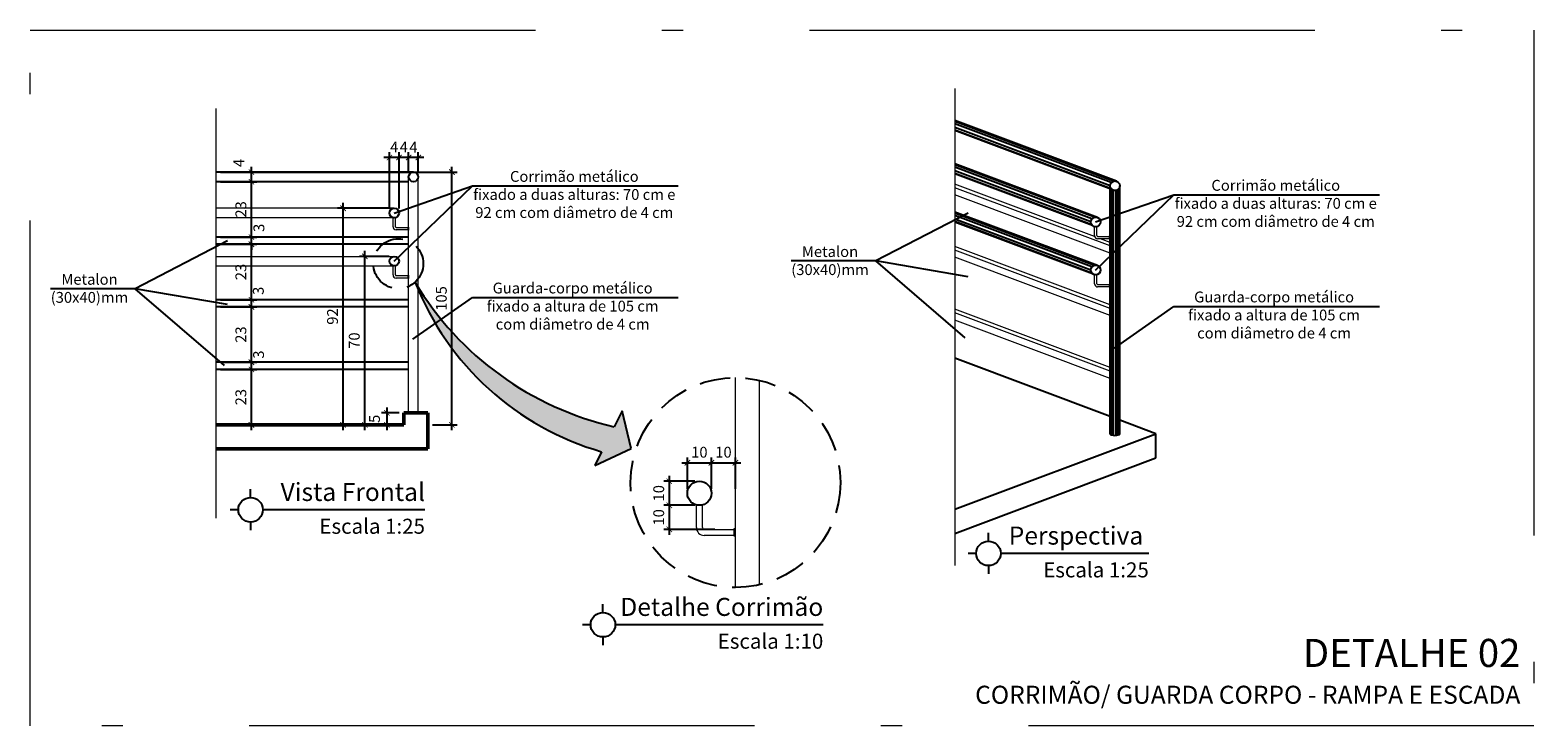
# Model space of a CAD drawing. Units: millimetres. Extents: x 4756 to 4919, y 1202 to 1294.
# Drawn here: x 4847 to 4872, y 1202 to 1213 of the extents above; entities that cross this region are included whole.
import ezdxf
from ezdxf.enums import TextEntityAlignment as Align

# ---------------------------------------------------------------- set-up
doc = ezdxf.new("R2010")
doc.units = ezdxf.units.MM
doc.linetypes.add('ACAD_ISO10W100', pattern=[18.5, 12, -3, 0.5, -3])
doc.linetypes.add('DASHED', pattern=[19.05, 12.7, -6.35])
doc.layers.get('Defpoints').update_dxf_attribs({"color": 20, "lineweight": 40})
for name, color, linetype, lineweight in [('Aux', 4, 'Continuous', 5), ('PAREDE', 1, 'Continuous', 50), ('TEXTO', 7, 'Continuous', 15)]:
    doc.layers.add(name, color=color, linetype=linetype, lineweight=lineweight)
for name, color, linetype in [('Aux7', 8, 'Continuous'), ('Dim', 135, 'Continuous'), ('HACH', 8, 'Continuous'), ('PR-SIM', 7, 'Continuous'), ('PR-TXT', 7, 'Continuous'), ('PR-TXT-TIT', 6, 'Continuous'), ('PROJEÇÃO', 4, 'DASHED'), ('TEXTO 0.2', 7, 'Continuous'), ('Texto1', 7, 'Continuous')]:
    doc.layers.add(name, color=color, linetype=linetype)
doc.styles.add('018', font='arial.ttf', dxfattribs={"height": 0.18})
doc.styles.add('ARIAL', font='ARIALUNI.TTF')
doc.dimstyles.new('Esc 100', dxfattribs={"dimscale": 1, "dimtxt": 0.18, "dimasz": 0.1, "dimexe": 0.09, "dimexo": 0.075, "dimgap": 0.06, "dimtad": 1, "dimdec": 0, "dimlfac": 100, "dimzin": 9, "dimdsep": 46, "dimtxsty": '018', "dimblk": 'ARCHTICK', "dimcen": 0.08, "dimdle": 0.09, "dimclrd": 240, "dimclre": 240, "dimclrt": 7, "dimadec": 0, "dimazin": 2, "dimtfac": 1, "dimtdec": 0, "dimtmove": 2, "dimatfit": 2, "dimfxl": 0.09, "dimlwd": -1, "dimlwe": -1, "dimarcsym": 0})
doc.dimstyles.new('Esc 100 25', dxfattribs={"dimscale": 1, "dimtxt": 0.18, "dimasz": 0.09, "dimexe": 0.09, "dimexo": 0.075, "dimgap": 0.06, "dimtad": 1, "dimdec": 0, "dimlfac": 25, "dimzin": 9, "dimdsep": 46, "dimtxsty": '018', "dimblk": 'ARCHTICK', "dimcen": 0.01, "dimdle": 0.09, "dimclrd": 240, "dimclre": 240, "dimclrt": 7, "dimadec": 0, "dimazin": 2, "dimtfac": 1, "dimtdec": 0, "dimtmove": 2, "dimatfit": 2, "dimfxl": 0.09, "dimlwd": -1, "dimlwe": -1, "dimarcsym": 0})

# ---------------------------------------------------------------- blocks, each defined once
blk = doc.blocks.new('_ArchTick')
at = {"color": 0, "linetype": 'ByBlock', "const_width": 0.15}
blk.add_lwpolyline([(-0.5, -0.5), (0.5, 0.5)], dxfattribs=at)
blk = doc.blocks.new('*D68')
at = {"layer": 'Defpoints', "color": 0, "transparency": 16777216}
for p in [(4858.702, 1206), (4858.302, 1205.493), (4858.702, 1205.493)]:
    blk.add_point(p, dxfattribs=at)
at = {"layer": 'Dim', "color": 240, "transparency": 16777216}
for p, q in [((4858.302, 1205.568), (4858.302, 1206.09)), ((4858.702, 1205.568), (4858.702, 1206.09)), ((4858.212, 1206), (4858.792, 1206))]:
    blk.add_line(p, q, dxfattribs=at)
at = {"layer": 'Dim', "color": 240, "transparency": 16777216, "xscale": 0.08999999999999993, "yscale": 0.08999999999999993, "zscale": 0.08999999999999993, "rotation": 180}
blk.add_blockref('_ArchTick', (4858.302, 1206), dxfattribs=at)
at = {"layer": 'Dim', "color": 240, "transparency": 16777216, "xscale": 0.08999999999999993, "yscale": 0.08999999999999993, "zscale": 0.08999999999999993}
blk.add_blockref('_ArchTick', (4858.702, 1206), dxfattribs=at)
at = {"layer": 'Dim', "color": 7, "transparency": 16777216, "insert": (4858.502, 1206.152), "char_height": 0.18, "attachment_point": 5, "style": '018'}
blk.add_mtext('10', dxfattribs=at)
blk = doc.blocks.new('*D69')
at = {"layer": 'Defpoints', "color": 0, "transparency": 16777216}
for p in [(4859.102, 1206), (4858.702, 1205.493), (4859.102, 1205.493)]:
    blk.add_point(p, dxfattribs=at)
at = {"layer": 'Dim', "color": 240, "transparency": 16777216}
for p, q in [((4858.702, 1205.568), (4858.702, 1206.09)), ((4859.102, 1205.568), (4859.102, 1206.09)), ((4858.612, 1206), (4859.192, 1206))]:
    blk.add_line(p, q, dxfattribs=at)
at = {"layer": 'Dim', "color": 240, "transparency": 16777216, "xscale": 0.08999999999999993, "yscale": 0.08999999999999993, "zscale": 0.08999999999999993, "rotation": 180}
blk.add_blockref('_ArchTick', (4858.702, 1206), dxfattribs=at)
at = {"layer": 'Dim', "color": 240, "transparency": 16777216, "xscale": 0.08999999999999993, "yscale": 0.08999999999999993, "zscale": 0.08999999999999993}
blk.add_blockref('_ArchTick', (4859.102, 1206), dxfattribs=at)
at = {"layer": 'Dim', "color": 7, "transparency": 16777216, "insert": (4858.902, 1206.152), "char_height": 0.18, "attachment_point": 5, "style": '018'}
blk.add_mtext('10', dxfattribs=at)
blk = doc.blocks.new('*D70')
at = {"layer": 'Defpoints', "color": 0, "transparency": 16777216}
for p in [(4858.502, 1205.693), (4858.002, 1205.293), (4858.502, 1205.293)]:
    blk.add_point(p, dxfattribs=at)
at = {"layer": 'Dim', "color": 240, "transparency": 16777216}
for p, q in [((4858.002, 1205.783), (4858.002, 1205.203)), ((4858.427, 1205.693), (4857.912, 1205.693)), ((4858.427, 1205.293), (4857.912, 1205.293))]:
    blk.add_line(p, q, dxfattribs=at)
at = {"layer": 'Dim', "color": 240, "transparency": 16777216, "xscale": 0.08999999999999993, "yscale": 0.08999999999999993, "zscale": 0.08999999999999993}
for p, rotation in [((4858.002, 1205.693), 90), ((4858.002, 1205.293), 270)]:
    blk.add_blockref('_ArchTick', p, dxfattribs=dict(at, rotation=rotation))
at = {"layer": 'Dim', "color": 7, "transparency": 16777216, "insert": (4857.85, 1205.493), "char_height": 0.18, "attachment_point": 5, "rotation": 90, "style": '018'}
blk.add_mtext('10', dxfattribs=at)
blk = doc.blocks.new('*D71')
at = {"layer": 'Defpoints', "color": 0, "transparency": 16777216}
for p in [(4858.502, 1205.293), (4858.002, 1204.893), (4858.832, 1204.893)]:
    blk.add_point(p, dxfattribs=at)
at = {"layer": 'Dim', "color": 240, "transparency": 16777216}
for p, q in [((4858.427, 1205.293), (4857.912, 1205.293)), ((4858.002, 1205.383), (4858.002, 1204.803)), ((4858.757, 1204.893), (4857.912, 1204.893))]:
    blk.add_line(p, q, dxfattribs=at)
at = {"layer": 'Dim', "color": 240, "transparency": 16777216, "xscale": 0.08999999999999993, "yscale": 0.08999999999999993, "zscale": 0.08999999999999993}
for p, rotation in [((4858.002, 1205.293), 90), ((4858.002, 1204.893), 270)]:
    blk.add_blockref('_ArchTick', p, dxfattribs=dict(at, rotation=rotation))
at = {"layer": 'Dim', "color": 7, "transparency": 16777216, "insert": (4857.85, 1205.093), "char_height": 0.18, "attachment_point": 5, "rotation": 90, "style": '018'}
blk.add_mtext('10', dxfattribs=at)
blk = doc.blocks.new('*D72')
at = {"layer": 'Defpoints', "color": 0, "transparency": 16777216}
for p in [(4850.469, 1207.55), (4851.058, 1207.55), (4850.469, 1206.63)]:
    blk.add_point(p, dxfattribs=at)
at = {"layer": 'Dim', "color": 240, "transparency": 16777216}
for p, q in [((4850.544, 1207.55), (4851.148, 1207.55)), ((4851.058, 1206.54), (4851.058, 1207.64)), ((4850.544, 1206.63), (4851.148, 1206.63))]:
    blk.add_line(p, q, dxfattribs=at)
at = {"layer": 'Dim', "color": 240, "transparency": 16777216, "xscale": 0.08999999999999993, "yscale": 0.08999999999999993, "zscale": 0.08999999999999993}
for p, rotation in [((4851.058, 1207.55), 90), ((4851.058, 1206.63), 270)]:
    blk.add_blockref('_ArchTick', p, dxfattribs=dict(at, rotation=rotation))
at = {"layer": 'Dim', "color": 7, "transparency": 16777216, "insert": (4850.906, 1207.09), "char_height": 0.18, "attachment_point": 5, "rotation": 90, "style": '018'}
blk.add_mtext('23', dxfattribs=at)
blk = doc.blocks.new('*D73')
at = {"layer": 'Defpoints', "color": 0, "transparency": 16777216}
for p in [(4850.469, 1207.67), (4850.544, 1207.55), (4851.058, 1207.67)]:
    blk.add_point(p, dxfattribs=at)
at = {"layer": 'Dim', "color": 240, "transparency": 16777216}
for p, q in [((4850.544, 1207.67), (4851.148, 1207.67)), ((4850.619, 1207.55), (4851.148, 1207.55)), ((4851.058, 1207.46), (4851.058, 1207.76))]:
    blk.add_line(p, q, dxfattribs=at)
at = {"layer": 'Dim', "color": 240, "transparency": 16777216, "xscale": 0.08999999999999993, "yscale": 0.08999999999999993, "zscale": 0.08999999999999993}
for p, rotation in [((4851.058, 1207.67), 90), ((4851.058, 1207.55), 270)]:
    blk.add_blockref('_ArchTick', p, dxfattribs=dict(at, rotation=rotation))
at = {"layer": 'Dim', "color": 7, "transparency": 16777216, "insert": (4851.2, 1207.797), "char_height": 0.18, "attachment_point": 5, "rotation": 90, "style": '018'}
blk.add_mtext('3', dxfattribs=at)
blk = doc.blocks.new('*D74')
at = {"layer": 'Defpoints', "color": 0, "transparency": 16777216}
for p in [(4850.469, 1208.59), (4851.058, 1208.59), (4850.469, 1207.67)]:
    blk.add_point(p, dxfattribs=at)
at = {"layer": 'Dim', "color": 240, "transparency": 16777216}
for p, q in [((4850.544, 1208.59), (4851.148, 1208.59)), ((4851.058, 1207.58), (4851.058, 1208.68)), ((4850.544, 1207.67), (4851.148, 1207.67))]:
    blk.add_line(p, q, dxfattribs=at)
at = {"layer": 'Dim', "color": 240, "transparency": 16777216, "xscale": 0.08999999999999993, "yscale": 0.08999999999999993, "zscale": 0.08999999999999993}
for p, rotation in [((4851.058, 1208.59), 90), ((4851.058, 1207.67), 270)]:
    blk.add_blockref('_ArchTick', p, dxfattribs=dict(at, rotation=rotation))
at = {"layer": 'Dim', "color": 7, "transparency": 16777216, "insert": (4850.906, 1208.13), "char_height": 0.18, "attachment_point": 5, "rotation": 90, "style": '018'}
blk.add_mtext('23', dxfattribs=at)
blk = doc.blocks.new('*D75')
at = {"layer": 'Defpoints', "color": 0, "transparency": 16777216}
for p in [(4850.469, 1208.71), (4850.469, 1208.59), (4851.058, 1208.71)]:
    blk.add_point(p, dxfattribs=at)
at = {"layer": 'Dim', "color": 240, "transparency": 16777216}
for p, q in [((4851.058, 1208.5), (4851.058, 1208.8)), ((4850.544, 1208.71), (4851.148, 1208.71)), ((4850.544, 1208.59), (4851.148, 1208.59))]:
    blk.add_line(p, q, dxfattribs=at)
at = {"layer": 'Dim', "color": 240, "transparency": 16777216, "xscale": 0.08999999999999993, "yscale": 0.08999999999999993, "zscale": 0.08999999999999993}
for p, rotation in [((4851.058, 1208.71), 90), ((4851.058, 1208.59), 270)]:
    blk.add_blockref('_ArchTick', p, dxfattribs=dict(at, rotation=rotation))
at = {"layer": 'Dim', "color": 7, "transparency": 16777216, "insert": (4851.196, 1208.857), "char_height": 0.18, "attachment_point": 5, "rotation": 90, "style": '018'}
blk.add_mtext('3', dxfattribs=at)
blk = doc.blocks.new('*D76')
at = {"layer": 'Defpoints', "color": 0, "transparency": 16777216}
for p in [(4850.469, 1209.63), (4851.058, 1209.63), (4850.469, 1208.71)]:
    blk.add_point(p, dxfattribs=at)
at = {"layer": 'Dim', "color": 240, "transparency": 16777216}
for p, q in [((4850.544, 1209.63), (4851.148, 1209.63)), ((4851.058, 1208.62), (4851.058, 1209.72)), ((4850.544, 1208.71), (4851.148, 1208.71))]:
    blk.add_line(p, q, dxfattribs=at)
at = {"layer": 'Dim', "color": 240, "transparency": 16777216, "xscale": 0.08999999999999993, "yscale": 0.08999999999999993, "zscale": 0.08999999999999993}
for p, rotation in [((4851.058, 1209.63), 90), ((4851.058, 1208.71), 270)]:
    blk.add_blockref('_ArchTick', p, dxfattribs=dict(at, rotation=rotation))
at = {"layer": 'Dim', "color": 7, "transparency": 16777216, "insert": (4850.906, 1209.17), "char_height": 0.18, "attachment_point": 5, "rotation": 90, "style": '018'}
blk.add_mtext('23', dxfattribs=at)
blk = doc.blocks.new('*D77')
at = {"layer": 'Defpoints', "color": 0, "transparency": 16777216}
for p in [(4850.469, 1209.75), (4850.469, 1209.63), (4851.058, 1209.75)]:
    blk.add_point(p, dxfattribs=at)
at = {"layer": 'Dim', "color": 240, "transparency": 16777216}
for p, q in [((4851.058, 1209.75), (4851.058, 1209.84)), ((4850.544, 1209.75), (4851.148, 1209.75)), ((4850.544, 1209.63), (4851.148, 1209.63)), ((4851.058, 1209.63), (4851.058, 1209.75)), ((4851.058, 1209.63), (4851.058, 1209.54))]:
    blk.add_line(p, q, dxfattribs=at)
at = {"layer": 'Dim', "color": 240, "transparency": 16777216, "xscale": 0.08999999999999993, "yscale": 0.08999999999999993, "zscale": 0.08999999999999993}
for p, rotation in [((4851.058, 1209.75), 270), ((4851.058, 1209.63), 90)]:
    blk.add_blockref('_ArchTick', p, dxfattribs=dict(at, rotation=rotation))
at = {"layer": 'Dim', "color": 7, "transparency": 16777216, "insert": (4851.206, 1209.904), "char_height": 0.18, "attachment_point": 5, "rotation": 90, "style": '018'}
blk.add_mtext('3', dxfattribs=at)
blk = doc.blocks.new('*D78')
at = {"layer": 'Defpoints', "color": 0, "transparency": 16777216}
for p in [(4850.469, 1210.67), (4851.058, 1210.67), (4850.469, 1209.75)]:
    blk.add_point(p, dxfattribs=at)
at = {"layer": 'Dim', "color": 240, "transparency": 16777216}
for p, q in [((4850.544, 1210.67), (4851.148, 1210.67)), ((4851.058, 1209.66), (4851.058, 1210.76)), ((4850.544, 1209.75), (4851.148, 1209.75))]:
    blk.add_line(p, q, dxfattribs=at)
at = {"layer": 'Dim', "color": 240, "transparency": 16777216, "xscale": 0.08999999999999993, "yscale": 0.08999999999999993, "zscale": 0.08999999999999993}
for p, rotation in [((4851.058, 1210.67), 90), ((4851.058, 1209.75), 270)]:
    blk.add_blockref('_ArchTick', p, dxfattribs=dict(at, rotation=rotation))
at = {"layer": 'Dim', "color": 7, "transparency": 16777216, "insert": (4850.906, 1210.21), "char_height": 0.18, "attachment_point": 5, "rotation": 90, "style": '018'}
blk.add_mtext('23', dxfattribs=at)
blk = doc.blocks.new('*D79')
at = {"layer": 'Defpoints', "color": 0, "transparency": 16777216}
for p in [(4850.469, 1210.83), (4851.058, 1210.83), (4850.469, 1210.67)]:
    blk.add_point(p, dxfattribs=at)
at = {"layer": 'Dim', "color": 240, "transparency": 16777216}
for p, q in [((4850.544, 1210.83), (4851.148, 1210.83)), ((4851.058, 1210.58), (4851.058, 1210.92)), ((4850.544, 1210.67), (4851.148, 1210.67))]:
    blk.add_line(p, q, dxfattribs=at)
at = {"layer": 'Dim', "color": 240, "transparency": 16777216, "xscale": 0.08999999999999993, "yscale": 0.08999999999999993, "zscale": 0.08999999999999993}
for p, rotation in [((4851.058, 1210.83), 90), ((4851.058, 1210.67), 270)]:
    blk.add_blockref('_ArchTick', p, dxfattribs=dict(at, rotation=rotation))
at = {"layer": 'Dim', "color": 7, "transparency": 16777216, "insert": (4850.873, 1210.981), "char_height": 0.18, "attachment_point": 5, "rotation": 90, "style": '018'}
blk.add_mtext('4', dxfattribs=at)
blk = doc.blocks.new('*D80')
at = {"layer": 'Defpoints', "color": 0, "transparency": 16777216}
for p in [(4852.942, 1209.43), (4853.423, 1209.43), (4853.591, 1206.63)]:
    blk.add_point(p, dxfattribs=at)
at = {"layer": 'Dim', "color": 240, "transparency": 16777216}
for p, q in [((4853.348, 1209.43), (4852.852, 1209.43)), ((4852.942, 1206.54), (4852.942, 1209.52)), ((4853.516, 1206.63), (4852.852, 1206.63))]:
    blk.add_line(p, q, dxfattribs=at)
at = {"layer": 'Dim', "color": 240, "transparency": 16777216, "xscale": 0.08999999999999993, "yscale": 0.08999999999999993, "zscale": 0.08999999999999993}
for p, rotation in [((4852.942, 1209.43), 90), ((4852.942, 1206.63), 270)]:
    blk.add_blockref('_ArchTick', p, dxfattribs=dict(at, rotation=rotation))
at = {"layer": 'Dim', "color": 7, "transparency": 16777216, "insert": (4852.79, 1208.03), "char_height": 0.18, "attachment_point": 5, "rotation": 90, "style": '018'}
blk.add_mtext('70', dxfattribs=at)
blk = doc.blocks.new('*D81')
at = {"layer": 'Defpoints', "color": 0, "transparency": 16777216}
for p in [(4852.581, 1210.23), (4853.431, 1210.23), (4853.591, 1206.63)]:
    blk.add_point(p, dxfattribs=at)
at = {"layer": 'Dim', "color": 240, "transparency": 16777216}
for p, q in [((4852.581, 1206.54), (4852.581, 1210.32)), ((4853.356, 1210.23), (4852.491, 1210.23)), ((4853.516, 1206.63), (4852.491, 1206.63))]:
    blk.add_line(p, q, dxfattribs=at)
at = {"layer": 'Dim', "color": 240, "transparency": 16777216, "xscale": 0.08999999999999993, "yscale": 0.08999999999999993, "zscale": 0.08999999999999993}
for p, rotation in [((4852.581, 1210.23), 90), ((4852.581, 1206.63), 270)]:
    blk.add_blockref('_ArchTick', p, dxfattribs=dict(at, rotation=rotation))
at = {"layer": 'Dim', "color": 7, "transparency": 16777216, "insert": (4852.429, 1208.43), "char_height": 0.18, "attachment_point": 5, "rotation": 90, "style": '018'}
blk.add_mtext('92', dxfattribs=at)
blk = doc.blocks.new('*D82')
at = {"layer": 'Defpoints', "color": 0, "transparency": 16777216}
for p in [(4850.544, 1210.83), (4854.389, 1210.83), (4853.991, 1206.63)]:
    blk.add_point(p, dxfattribs=at)
at = {"layer": 'Dim', "color": 240, "transparency": 16777216}
for p, q in [((4850.619, 1210.83), (4854.479, 1210.83)), ((4854.389, 1206.54), (4854.389, 1210.92)), ((4854.066, 1206.63), (4854.479, 1206.63))]:
    blk.add_line(p, q, dxfattribs=at)
at = {"layer": 'Dim', "color": 240, "transparency": 16777216, "xscale": 0.08999999999999993, "yscale": 0.08999999999999993, "zscale": 0.08999999999999993}
for p, rotation in [((4854.389, 1210.83), 90), ((4854.389, 1206.63), 270)]:
    blk.add_blockref('_ArchTick', p, dxfattribs=dict(at, rotation=rotation))
at = {"layer": 'Dim', "color": 7, "transparency": 16777216, "insert": (4854.237, 1208.73), "char_height": 0.18, "attachment_point": 5, "rotation": 90, "style": '018'}
blk.add_mtext('105', dxfattribs=at)
blk = doc.blocks.new('*D83')
at = {"layer": 'Defpoints', "color": 0, "transparency": 16777216}
for p in [(4853.671, 1211.072), (4853.671, 1210.75), (4853.831, 1210.75)]:
    blk.add_point(p, dxfattribs=at)
at = {"layer": 'Dim', "color": 240, "transparency": 16777216}
for p, q in [((4853.921, 1211.072), (4853.581, 1211.072)), ((4853.671, 1210.825), (4853.671, 1211.162)), ((4853.831, 1210.825), (4853.831, 1211.162))]:
    blk.add_line(p, q, dxfattribs=at)
at = {"layer": 'Dim', "color": 240, "transparency": 16777216, "xscale": 0.08999999999999993, "yscale": 0.08999999999999993, "zscale": 0.08999999999999993, "rotation": 180}
blk.add_blockref('_ArchTick', (4853.671, 1211.072), dxfattribs=at)
at = {"layer": 'Dim', "color": 240, "transparency": 16777216, "xscale": 0.08999999999999993, "yscale": 0.08999999999999993, "zscale": 0.08999999999999993}
blk.add_blockref('_ArchTick', (4853.831, 1211.072), dxfattribs=at)
at = {"layer": 'Dim', "color": 7, "transparency": 16777216, "insert": (4853.751, 1211.221), "char_height": 0.18, "attachment_point": 5, "style": '018'}
blk.add_mtext('4', dxfattribs=at)
blk = doc.blocks.new('*D84')
at = {"layer": 'Defpoints', "color": 0, "transparency": 16777216}
for p in [(4853.511, 1211.072), (4853.671, 1210.75), (4853.511, 1210.15)]:
    blk.add_point(p, dxfattribs=at)
at = {"layer": 'Dim', "color": 240, "transparency": 16777216}
for p, q in [((4853.761, 1211.072), (4853.421, 1211.072)), ((4853.511, 1210.225), (4853.511, 1211.162)), ((4853.671, 1210.825), (4853.671, 1211.162))]:
    blk.add_line(p, q, dxfattribs=at)
at = {"layer": 'Dim', "color": 240, "transparency": 16777216, "xscale": 0.08999999999999993, "yscale": 0.08999999999999993, "zscale": 0.08999999999999993, "rotation": 180}
blk.add_blockref('_ArchTick', (4853.511, 1211.072), dxfattribs=at)
at = {"layer": 'Dim', "color": 240, "transparency": 16777216, "xscale": 0.08999999999999993, "yscale": 0.08999999999999993, "zscale": 0.08999999999999993}
blk.add_blockref('_ArchTick', (4853.671, 1211.072), dxfattribs=at)
at = {"layer": 'Dim', "color": 7, "transparency": 16777216, "insert": (4853.591, 1211.224), "char_height": 0.18, "attachment_point": 5, "style": '018'}
blk.add_mtext('4', dxfattribs=at)
blk = doc.blocks.new('*D85')
at = {"layer": 'Defpoints', "color": 0, "transparency": 16777216}
for p in [(4853.351, 1211.072), (4853.351, 1210.15), (4853.511, 1210.15)]:
    blk.add_point(p, dxfattribs=at)
at = {"layer": 'Dim', "color": 240, "transparency": 16777216}
for p, q in [((4853.601, 1211.072), (4853.261, 1211.072)), ((4853.351, 1210.225), (4853.351, 1211.162)), ((4853.511, 1210.225), (4853.511, 1211.162))]:
    blk.add_line(p, q, dxfattribs=at)
at = {"layer": 'Dim', "color": 240, "transparency": 16777216, "xscale": 0.08999999999999993, "yscale": 0.08999999999999993, "zscale": 0.08999999999999993, "rotation": 180}
blk.add_blockref('_ArchTick', (4853.351, 1211.072), dxfattribs=at)
at = {"layer": 'Dim', "color": 240, "transparency": 16777216, "xscale": 0.08999999999999993, "yscale": 0.08999999999999993, "zscale": 0.08999999999999993}
blk.add_blockref('_ArchTick', (4853.511, 1211.072), dxfattribs=at)
at = {"layer": 'Dim', "color": 7, "transparency": 16777216, "insert": (4853.431, 1211.223), "char_height": 0.18, "attachment_point": 5, "style": '018'}
blk.add_mtext('4', dxfattribs=at)
blk = doc.blocks.new('*D86')
at = {"layer": 'Defpoints', "color": 0, "transparency": 16777216}
for p in [(4853.591, 1206.83), (4853.308, 1206.63), (4853.591, 1206.63)]:
    blk.add_point(p, dxfattribs=at)
at = {"layer": 'Dim', "color": 240, "transparency": 16777216}
for p, q in [((4853.516, 1206.83), (4853.218, 1206.83)), ((4853.308, 1206.92), (4853.308, 1206.54)), ((4853.516, 1206.63), (4853.218, 1206.63))]:
    blk.add_line(p, q, dxfattribs=at)
at = {"layer": 'Dim', "color": 240, "transparency": 16777216, "xscale": 0.08999999999999993, "yscale": 0.08999999999999993, "zscale": 0.08999999999999993}
for p, rotation in [((4853.308, 1206.83), 90), ((4853.308, 1206.63), 270)]:
    blk.add_blockref('_ArchTick', p, dxfattribs=dict(at, rotation=rotation))
at = {"layer": 'Dim', "color": 7, "transparency": 16777216, "insert": (4853.126, 1206.73), "char_height": 0.18, "attachment_point": 5, "rotation": 90, "style": '018'}
blk.add_mtext('5', dxfattribs=at)

msp = doc.modelspace()

# ---------------------------------------------------------------- hatches: boundary and pattern name
at = {"layer": 'HACH'}
msp.add_hatch(color=256, dxfattribs=at).paths.add_polyline_path([(4853.781, 1208.993, 0.232816), (4856.877, 1206.183), (4856.762, 1205.953), (4857.367, 1206.239), (4857.22, 1206.861), (4857.087, 1206.599, -0.203934)])

# ---------------------------------------------------------------- linework, layer by layer
for p, q in [((4865.436, 1210.677), (4862.748, 1211.686)), ((4865.354, 1210.542), (4862.748, 1211.52)), ((4865.116, 1210.077), (4862.748, 1210.966)), ((4865.034, 1209.942), (4862.748, 1210.8)), ((4865.327, 1206.482), (4865.327, 1210.602)), ((4865.487, 1206.482), (4865.487, 1210.602)), ((4865.116, 1209.277), (4862.748, 1210.166)), ((4865.034, 1209.142), (4862.748, 1210)), ((4865.327, 1206.769), (4862.748, 1207.737)), ((4866.089, 1206.482), (4865.487, 1206.708)), ((4862.748, 1205.227), (4866.089, 1206.482)), ((4866.089, 1206.082), (4866.089, 1206.482)), ((4862.748, 1204.827), (4866.089, 1206.082))]:
    msp.add_line(p, q)
for centre, radius in [((4853.751, 1210.75), 0.08), ((4865.407, 1210.602), 0.08), ((4853.431, 1210.15), 0.08), ((4865.087, 1210.002), 0.08), ((4853.431, 1209.35), 0.08), ((4865.087, 1209.202), 0.08), ((4858.502, 1205.493), 0.2)]:
    msp.add_circle(centre, radius)
msp.add_ellipse((4865.407, 1206.482), major_axis=(0.08, 0), ratio=0.329862, start_param=3.141593, end_param=6.283185)
at = {"layer": 'Aux', "linetype": 'ACAD_ISO10W100', "ltscale": 0.7}
for p, q in [((4847.38, 1213.19), (4872.37, 1213.19)), ((4847.38, 1201.627), (4847.38, 1213.19)), ((4872.37, 1213.19), (4872.37, 1201.627)), ((4862.748, 1212.22), (4862.748, 1204.293)), ((4850.469, 1211.889), (4850.469, 1205.082)), ((4872.37, 1201.627), (4847.38, 1201.627))]:
    msp.add_line(p, q, dxfattribs=at)
at = {"layer": 'Aux', "color": 7}
for p, q in [((4853.671, 1206.83), (4853.671, 1210.75)), ((4853.831, 1206.83), (4853.831, 1210.75)), ((4853.431, 1210.23), (4850.469, 1210.23)), ((4853.431, 1210.07), (4850.469, 1210.07)), ((4853.411, 1209.922), (4853.411, 1210.073)), ((4853.451, 1209.922), (4853.451, 1210.073)), ((4853.463, 1209.91), (4853.663, 1209.91)), ((4853.663, 1209.87), (4853.463, 1209.87)), ((4850.469, 1209.43), (4853.431, 1209.43)), ((4853.411, 1209.122), (4853.411, 1209.273)), ((4853.451, 1209.122), (4853.451, 1209.273)), ((4850.469, 1209.27), (4853.431, 1209.27)), ((4853.463, 1209.11), (4853.663, 1209.11)), ((4853.663, 1209.07), (4853.463, 1209.07))]:
    msp.add_line(p, q, dxfattribs=at)
at = {"layer": 'Aux'}
for p, q in [((4865.069, 1209.759), (4862.748, 1210.63)), ((4865.327, 1209.602), (4862.748, 1210.57)), ((4865.327, 1209.482), (4862.748, 1210.45)), ((4853.663, 1209.916), (4853.671, 1209.916)), ((4853.663, 1209.864), (4853.663, 1209.916)), ((4853.671, 1209.864), (4853.663, 1209.864)), ((4853.671, 1209.916), (4853.671, 1209.864)), ((4865.067, 1209.774), (4865.067, 1209.925)), ((4865.107, 1209.774), (4865.107, 1209.925)), ((4865.327, 1208.626), (4862.748, 1209.594)), ((4865.327, 1208.566), (4862.748, 1209.534)), ((4865.119, 1209.762), (4865.319, 1209.762)), ((4865.319, 1209.722), (4865.119, 1209.722)), ((4865.327, 1209.662), (4865.167, 1209.722)), ((4865.319, 1209.768), (4865.327, 1209.768)), ((4865.319, 1209.716), (4865.319, 1209.768)), ((4865.327, 1209.716), (4865.319, 1209.716)), ((4865.327, 1209.768), (4865.327, 1209.716)), ((4865.327, 1208.446), (4862.748, 1209.414)), ((4853.663, 1209.116), (4853.671, 1209.116)), ((4853.663, 1209.064), (4853.663, 1209.116)), ((4853.671, 1209.064), (4853.663, 1209.064)), ((4853.671, 1209.116), (4853.671, 1209.064)), ((4865.067, 1208.974), (4865.067, 1209.125)), ((4865.107, 1208.974), (4865.107, 1209.125)), ((4865.119, 1208.962), (4865.319, 1208.962)), ((4865.319, 1208.922), (4865.119, 1208.922)), ((4865.319, 1208.968), (4865.327, 1208.968)), ((4865.319, 1208.916), (4865.319, 1208.968)), ((4865.327, 1208.916), (4865.319, 1208.916)), ((4865.327, 1208.968), (4865.327, 1208.916)), ((4865.327, 1207.582), (4862.748, 1208.55)), ((4865.327, 1207.522), (4862.748, 1208.49)), ((4865.327, 1207.402), (4862.748, 1208.37)), ((4859.102, 1203.927), (4859.102, 1207.415)), ((4859.502, 1203.974), (4859.502, 1207.368)), ((4858.452, 1204.923), (4858.452, 1205.299)), ((4858.552, 1204.923), (4858.552, 1205.299)), ((4858.582, 1204.893), (4859.082, 1204.893)), ((4859.082, 1204.793), (4858.582, 1204.793)), ((4859.082, 1204.778), (4859.082, 1204.908)), ((4859.082, 1204.908), (4859.102, 1204.908)), ((4859.102, 1204.778), (4859.082, 1204.778))]:
    msp.add_line(p, q, dxfattribs=at)
at = {"layer": 'Aux', "color": 7}
for centre, radius, start in [((4853.463, 1209.922), 0.052, 179.989), ((4853.463, 1209.922), 0.012, 180), ((4853.463, 1209.122), 0.052, 179.989), ((4853.463, 1209.122), 0.012, 180)]:
    msp.add_arc(centre, radius, start, 270, dxfattribs=at)
at = {"layer": 'Aux'}
for centre, radius, start in [((4865.119, 1209.774), 0.052, 179.989), ((4865.119, 1209.774), 0.012, 180), ((4865.119, 1208.974), 0.052, 179.989), ((4865.119, 1208.974), 0.012, 180), ((4858.582, 1204.923), 0.13, 179.989), ((4858.582, 1204.923), 0.03, 180)]:
    msp.add_arc(centre, radius, start, 270, dxfattribs=at)
at = {"layer": 'Aux7'}
for p, q in [((4865.407, 1210.682), (4862.748, 1211.68)), ((4865.386, 1210.679), (4862.748, 1211.67)), ((4865.346, 1210.655), (4862.748, 1211.63)), ((4865.327, 1210.602), (4862.748, 1211.57)), ((4865.344, 1210.552), (4862.748, 1211.527)), ((4853.751, 1210.83), (4850.469, 1210.83)), ((4865.087, 1210.082), (4862.748, 1210.96)), ((4865.066, 1210.079), (4862.748, 1210.95)), ((4865.026, 1210.055), (4862.748, 1210.91)), ((4865.007, 1210.002), (4862.748, 1210.85)), ((4865.024, 1209.952), (4862.748, 1210.807)), ((4853.671, 1210.67), (4850.469, 1210.67)), ((4865.336, 1206.47), (4865.336, 1210.565)), ((4865.351, 1206.463), (4865.351, 1210.545)), ((4865.386, 1206.456), (4865.386, 1210.525)), ((4865.427, 1206.457), (4865.427, 1210.525)), ((4865.462, 1206.463), (4865.462, 1210.545)), ((4865.477, 1206.47), (4865.477, 1210.565)), ((4865.087, 1209.282), (4862.748, 1210.16)), ((4865.066, 1209.279), (4862.748, 1210.15)), ((4865.026, 1209.255), (4862.748, 1210.11)), ((4865.007, 1209.202), (4862.748, 1210.05)), ((4865.024, 1209.152), (4862.748, 1210.007)), ((4853.671, 1209.75), (4850.469, 1209.75)), ((4853.671, 1209.63), (4850.469, 1209.63)), ((4853.671, 1208.71), (4850.469, 1208.71)), ((4853.671, 1208.59), (4850.469, 1208.59)), ((4853.671, 1207.67), (4850.469, 1207.67)), ((4853.671, 1207.55), (4850.469, 1207.55))]:
    msp.add_line(p, q, dxfattribs=at)
at = {"layer": 'HACH'}
for p, q in [((4857.22, 1206.861), (4857.087, 1206.599)), ((4857.367, 1206.239), (4857.22, 1206.861)), ((4856.762, 1205.953), (4857.367, 1206.239)), ((4856.877, 1206.183), (4856.762, 1205.953))]:
    msp.add_line(p, q, dxfattribs=at)
for centre, radius, start, end in [((4858.183, 1210.733), 4.733, 201.57, 253.9936), ((4858.247, 1211.681), 5.213, 211.04, 257.146)]:
    msp.add_arc(centre, radius, start, end, dxfattribs=at)
at = {"layer": 'PAREDE', "ltscale": 0.5}
for p, q in [((4853.591, 1206.83), (4853.991, 1206.83)), ((4853.591, 1206.63), (4853.591, 1206.83)), ((4853.991, 1206.23), (4853.991, 1206.83)), ((4850.469, 1206.63), (4853.591, 1206.63)), ((4850.469, 1206.23), (4853.991, 1206.23))]:
    msp.add_line(p, q, dxfattribs=at)
at = {"layer": 'PR-SIM'}
for p, q in [((4851.045, 1205.423), (4851.045, 1205.559)), ((4850.841, 1205.219), (4850.705, 1205.219)), ((4853.942, 1205.219), (4851.248, 1205.219)), ((4851.045, 1205.015), (4851.045, 1204.879)), ((4863.306, 1204.697), (4863.306, 1204.834)), ((4863.102, 1204.494), (4862.966, 1204.494)), ((4863.306, 1204.29), (4863.306, 1204.153)), ((4865.97, 1204.494), (4863.51, 1204.494)), ((4856.9, 1203.512), (4856.9, 1203.649)), ((4856.696, 1203.309), (4856.56, 1203.309)), ((4860.561, 1203.309), (4857.104, 1203.309)), ((4856.9, 1203.105), (4856.9, 1202.968))]:
    msp.add_line(p, q, dxfattribs=at)
for centre in [(4851.045, 1205.219), (4863.306, 1204.494), (4856.9, 1203.309)]:
    msp.add_circle(centre, 0.204, dxfattribs=at)
at = {"layer": 'PROJEÇÃO', "ltscale": 0.04}
for centre, radius in [((4853.499, 1209.308), 0.415), ((4859.102, 1205.671), 1.744)]:
    msp.add_circle(centre, radius, dxfattribs=at)

# ---------------------------------------------------------------- texts
at = {"layer": 'PR-TXT', "style": 'ARIAL'}
for s, p in [('Escala 1:25', (4853.942, 1204.82)), ('Escala 1:25', (4865.97, 1204.095)), ('Escala 1:10', (4860.561, 1202.91))]:
    msp.add_text(s, height=0.25, dxfattribs=at).set_placement(p, align=Align.RIGHT)
at = {"layer": 'PR-TXT-TIT', "style": 'ARIAL'}
for s, p in [('Vista Frontal', (4853.942, 1205.365)), ('Perspectiva ', (4865.97, 1204.64)), ('Detalhe Corrimão', (4860.561, 1203.455))]:
    msp.add_text(s, height=0.3, dxfattribs=at).set_placement(p, align=Align.RIGHT)
at = {"layer": 'TEXTO', "insert": (4872.145, 1203.073), "char_height": 0.25, "width": 36.61256, "attachment_point": 3, "style": 'ARIAL'}
msp.add_mtext('{\\fArial Black|b0|i0|c0|p34;\\H1.867x;DETALHE 02\\P\\H0.6427x;CORRIMÃO/ GUARDA CORPO - RAMPA E ESCADA}', dxfattribs=at)
at = {"layer": 'TEXTO 0.2', "char_height": 0.18, "attachment_point": 2, "style": 'ARIAL'}
for s, insert, width in [('Corrimão metálico \\Pfixado a duas alturas: 70 cm e 92 cm com diâmetro de 4 cm', (4868.08, 1210.7), 3.45228), ('Metalon\\P(30x40)mm', (4860.673, 1209.599), 3.45228), ('Guarda-corpo metálico\\Pfixado a altura de 105 cm\\Pcom diâmetro de 4 cm', (4868.052, 1208.845), 3.37812)]:
    msp.add_mtext(s, dxfattribs=dict(at, insert=insert, width=width))
at = {"layer": 'Texto1', "color": 7, "char_height": 0.18, "attachment_point": 2, "style": 'ARIAL'}
for s, insert, width in [('Corrimão metálico \\Pfixado a duas alturas: 70 cm e 92 cm com diâmetro de 4 cm', (4856.424, 1210.848), 3.45228), ('Metalon\\P(30x40)mm', (4848.367, 1209.138), 3.45228), ('Guarda-corpo metálico\\Pfixado a altura de 105 cm\\Pcom diâmetro de 4 cm', (4856.396, 1208.993), 3.37812)]:
    msp.add_mtext(s, dxfattribs=dict(at, insert=insert, width=width))

# ---------------------------------------------------------------- dimensions: what is measured, and where the dimension line sits
at = {"layer": 'Dim'}
for base, p1, p2, picture, middle in [((4853.351, 1211.072), (4853.511, 1210.15), (4853.351, 1210.15), '*D85', (4853.431, 1211.223)), ((4853.511, 1211.072), (4853.671, 1210.75), (4853.511, 1210.15), '*D84', (4853.591, 1211.224)), ((4853.671, 1211.072), (4853.831, 1210.75), (4853.671, 1210.75), '*D83', (4853.751, 1211.221))]:
    dim = msp.add_linear_dim(base=base, p1=p1, p2=p2, dimstyle='Esc 100 25', dxfattribs=at)
    dim.commit()
    dim.dimension.update_dxf_attribs({"geometry": picture, "text_midpoint": middle, "dimtype": 160})
for base, p1, p2, picture, middle in [((4851.058, 1210.83), (4850.469, 1210.67), (4850.469, 1210.83), '*D79', (4850.873, 1210.981)), ((4851.058, 1209.75), (4850.469, 1209.63), (4850.469, 1209.75), '*D77', (4851.206, 1209.904)), ((4851.058, 1208.71), (4850.469, 1208.59), (4850.469, 1208.71), '*D75', (4851.196, 1208.857)), ((4851.058, 1207.67), (4850.544, 1207.55), (4850.469, 1207.67), '*D73', (4851.2, 1207.797)), ((4853.308, 1206.63), (4853.591, 1206.83), (4853.591, 1206.63), '*D86', (4853.126, 1206.73))]:
    dim = msp.add_linear_dim(base=base, p1=p1, p2=p2, angle=90, dimstyle='Esc 100 25', dxfattribs=at)
    dim.commit()
    dim.dimension.update_dxf_attribs({"geometry": picture, "text_midpoint": middle, "dimtype": 160})
for base, p1, p2, picture, middle in [((4854.389, 1210.83), (4853.991, 1206.63), (4850.544, 1210.83), '*D82', (4854.237, 1208.73)), ((4851.058, 1210.67), (4850.469, 1209.75), (4850.469, 1210.67), '*D78', (4850.906, 1210.21)), ((4851.058, 1209.63), (4850.469, 1208.71), (4850.469, 1209.63), '*D76', (4850.906, 1209.17)), ((4852.942, 1209.43), (4853.591, 1206.63), (4853.423, 1209.43), '*D80', (4852.79, 1208.03)), ((4851.058, 1208.59), (4850.469, 1207.67), (4850.469, 1208.59), '*D74', (4850.906, 1208.13)), ((4851.058, 1207.55), (4850.469, 1206.63), (4850.469, 1207.55), '*D72', (4850.906, 1207.09)), ((4858.002, 1205.293), (4858.502, 1205.693), (4858.502, 1205.293), '*D70', (4857.85, 1205.493)), ((4858.002, 1204.893), (4858.502, 1205.293), (4858.832, 1204.893), '*D71', (4857.85, 1205.093))]:
    dim = msp.add_linear_dim(base=base, p1=p1, p2=p2, angle=90, dimstyle='Esc 100 25', dxfattribs=at)
    dim.commit()
    dim.dimension.update_dxf_attribs({"geometry": picture, "text_midpoint": middle})
dim = msp.add_linear_dim(base=(4852.581, 1210.23), p1=(4853.591, 1206.63), p2=(4853.431, 1210.23), angle=90, text='92', dimstyle='Esc 100 25', dxfattribs=at)
dim.commit()
dim.dimension.update_dxf_attribs({"geometry": '*D81', "text_midpoint": (4852.429, 1208.43)})
for base, p1, p2, picture, middle in [((4858.702, 1206), (4858.302, 1205.493), (4858.702, 1205.493), '*D68', (4858.502, 1206.152)), ((4859.102, 1206), (4858.702, 1205.493), (4859.102, 1205.493), '*D69', (4858.902, 1206.152))]:
    dim = msp.add_linear_dim(base=base, p1=p1, p2=p2, dimstyle='Esc 100 25', dxfattribs=at)
    dim.commit()
    dim.dimension.update_dxf_attribs({"geometry": picture, "text_midpoint": middle})

# ---------------------------------------------------------------- leaders
at = {"layer": 'Texto1'}
for points in [[(4853.431, 1209.35), (4854.73, 1210.602), (4858.15, 1210.602)], [(4853.431, 1210.15), (4854.73, 1210.602), (4858.15, 1210.602)], [(4865.087, 1209.202), (4866.385, 1210.454), (4869.806, 1210.454)], [(4865.087, 1210.002), (4866.385, 1210.454), (4869.806, 1210.454)], [(4862.966, 1210.15), (4861.433, 1209.353), (4860.025, 1209.353)], [(4850.661, 1209.689), (4849.128, 1208.892), (4847.72, 1208.892)], [(4862.917, 1208.077), (4861.433, 1209.353), (4860.025, 1209.353)], [(4862.966, 1209.092), (4861.433, 1209.353), (4860.025, 1209.353)], [(4850.612, 1207.616), (4849.128, 1208.892), (4847.72, 1208.892)], [(4850.661, 1208.631), (4849.128, 1208.892), (4847.72, 1208.892)], [(4853.742, 1208.053), (4854.73, 1208.747), (4858.15, 1208.747)], [(4865.398, 1207.905), (4866.385, 1208.599), (4869.806, 1208.599)]]:
    msp.add_leader(points, dimstyle='Esc 100', dxfattribs=at)

doc.saveas('drawing.dxf')
